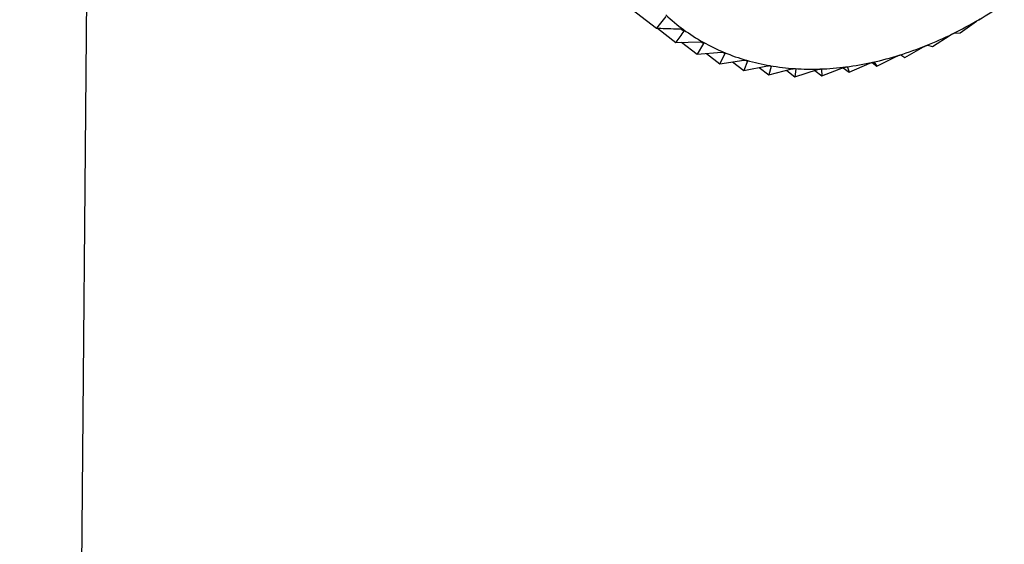
# Model space of a CAD drawing. Extents: x 19.1 to 29.8, y 0.6 to 8.7.
# Drawn here: x 25 to 25, y 5.3 to 5.3 of the extents above; entities that cross this region are included whole.
import ezdxf

# ---------------------------------------------------------------- set-up
doc = ezdxf.new("R2010")
doc.units = 0
doc.header["$MEASUREMENT"] = 0
doc.layers.get('0').update_dxf_attribs({"linetype": 'CONTINUOUS'})
doc.layers.add('D7', color=7, linetype='CONTINUOUS')

# ---------------------------------------------------------------- blocks, each defined once
blk = doc.blocks.new('A$C55300C0A')
at = {"color": 7, "linetype": 'CONTINUOUS'}
for p, q in [((3.828181371360017, 1.551397492969845), (3.823389123729918, 1.016144969857667)), ((3.834704762052922, 1.533949847317883), (3.836334681181739, 1.532691870481085)), ((3.836472703369395, 1.532862765668852), (3.836334681181739, 1.532691870481085)), ((3.840767570168012, 1.532623410217291), (3.841006419851425, 1.532792748254185)), ((3.836350555581021, 1.532691281079785), (3.836619579149946, 1.532483647822239)), ((3.836696624274367, 1.532679461981272), (3.83673626185923, 1.532648869565527)), ((3.840682640075158, 1.532618132094524), (3.840767570168012, 1.532623410217291)), ((3.836619579149946, 1.532483647822239), (3.836978199894155, 1.532493314699846)), ((3.83670079915268, 1.532485837165265), (3.836928688002644, 1.532309951816381)), ((3.837024013958398, 1.532467570629753), (3.836928688002644, 1.532309951816381)), ((3.836991272774057, 1.532492840381349), (3.837024013958398, 1.532467570629753)), ((3.840366418825681, 1.532425782706873), (3.840623184083505, 1.532588841055532)), ((3.836928688002644, 1.532309951816381), (3.837284715931382, 1.53234067948654)), ((3.837065726537311, 1.532321779188766), (3.837259655234824, 1.532172104394998)), ((3.837333769699669, 1.532320248655903), (3.837259655234824, 1.532172104394998)), ((3.837307407020333, 1.532340595456776), (3.837333769699669, 1.532320248655903)), ((3.83996096265551, 1.532263122237911), (3.840234560099788, 1.532417987877637)), ((3.840294654124484, 1.532442096333635), (3.840366418825681, 1.532425782706873)), ((3.837259655234824, 1.532172104394998), (3.837611251511291, 1.532222986953379)), ((3.837444504215867, 1.532198855500453), (3.837609961986004, 1.5320711546602)), ((3.837663171654825, 1.532208024853153), (3.837609961986004, 1.5320711546602)), ((3.837642332595323, 1.532224108506438), (3.837663171654825, 1.532208024853153)), ((3.839149488174534, 1.532047378660099), (3.8394529966357, 1.532180383310423)), ((3.839483173272384, 1.532191552886032), (3.839554287423766, 1.532136666754792)), ((3.839512993295919, 1.532193616999687), (3.839554287423766, 1.532136666754792)), ((3.839554287423766, 1.532136666754792), (3.839843505563479, 1.532281489016349)), ((3.839903780269388, 1.532300231409445), (3.83996096265551, 1.532263122237911)), ((3.837609961986004, 1.5320711546602), (3.837955321500942, 1.532141132811601)), ((3.837835687148981, 1.532116892011993), (3.837976942210275, 1.532007870900425)), ((3.838009712876087, 1.532131753312405), (3.837976942210275, 1.532007870900425)), ((3.837976942210275, 1.532007870900425), (3.838314307319962, 1.532095740020652)), ((3.837994248974226, 1.532143688401695), (3.838009712876087, 1.532131753312405)), ((3.838237354637151, 1.53207569715213), (3.838357802966556, 1.531982734743295)), ((3.838370755975511, 1.532092014506137), (3.838357802966556, 1.531982734743295)), ((3.838357802966556, 1.531982734743295), (3.838685476869514, 1.532087154047081)), ((3.838360054847982, 1.53210027367085), (3.838370755975511, 1.532092014506137)), ((3.838647244908913, 1.532074970731069), (3.838749645674504, 1.531995937490145)), ((3.83873651571588, 1.532094542421352), (3.838743553197105, 1.532089110870661)), ((3.838743553197105, 1.532089110870661), (3.838749645674504, 1.531995937490145)), ((3.838749645674504, 1.531995937490145), (3.839066005325193, 1.532115440235327)), ((3.839062848216798, 1.532114247658716), (3.839149488174534, 1.532047378660099)), ((3.839122452493214, 1.53212523700367), (3.839125267328924, 1.532123064504396)), ((3.839125267328924, 1.532123064504396), (3.839149488174534, 1.532047378660099))]:
    blk.add_line(p, q, dxfattribs=at)
for centre, radius, start, end in [((3.837848199268223, 1.538251134670911), 0.006304122650101692, 300.4241899004037, 304.4429127889297), ((3.838403689999801, 1.534956790200206), 0.002832622860118751, 226.9846977637715, 233.8361134720997), ((3.838028383735661, 1.537943723485003), 0.005947796978041083, 296.2493700836912, 300.4270732035096), ((3.838410658856731, 1.534967084968684), 0.002845046496786546, 233.84515029182, 240.6765982212324), ((3.838197012738974, 1.537601131850411), 0.005565953182489434, 291.8855689837683, 296.2522673310958), ((3.838444109120545, 1.535027503809574), 0.002914105746640128, 240.6849579051198, 247.4080055547588), ((3.838491758363496, 1.535142971496175), 0.003039018150241369, 247.4149053428571, 253.9523755587304), ((3.838343565477246, 1.53723562122102), 0.005172156718069218, 287.3027126026552, 291.8883923711518), ((3.838541015644964, 1.535315226879388), 0.003218177640345971, 253.9573570336527, 260.2498006787088), ((3.838541724534366, 1.53649097457816), 0.004400911746902223, 277.3669896710389, 282.4740263592108), ((3.838460088965107, 1.536860839077373), 0.00477967827622046, 282.4718549116182, 287.3053176477094), ((3.838579910672394, 1.535542631261836), 0.003448884264915751, 260.2527642769088, 266.2612737222707), ((3.838597975112357, 1.535820203207288), 0.00372704339901589, 266.2624048607092, 271.9680167048512), ((3.838587015487022, 1.536139877983506), 0.004046905987266036, 271.9676629256389, 277.368433881342)]:
    blk.add_arc(centre, radius, start, end, dxfattribs=at)
for points, knots in [([(3.841006419851425, 1.532792748254185), (3.841010491308964, 1.532795625506943), (3.841017848083709, 1.53280082445603), (3.841030113615993, 1.532808804773762), (3.841037311103008, 1.532813121421642), (3.841040593529002, 1.53281509003613)], [0, 0, 0, 0, 0.402667396276773, 0.7275854668257438, 1, 1, 1, 1]), ([(3.841040593529002, 1.53281509003613), (3.841041236405182, 1.532815465512917), (3.841045183328895, 1.532817770744115), (3.841051927978441, 1.532821483328452), (3.841059872201967, 1.532825377975282), (3.841063020951012, 1.532826416839058), (3.841064785314046, 1.532826998953678)], [0, 0, 0, 0, 0.05530828486937326, 0.3395639573710283, 0.6299327357279964, 1, 1, 1, 1]), ([(3.836334681181739, 1.532691870481085), (3.836355582928526, 1.532691087017019), (3.83647531644047, 1.532686599023503), (3.836595134564845, 1.53268283658277), (3.836694036171735, 1.532679730947156)], [0, 0, 0, 0, 0.1745688943168392, 1, 1, 1, 1]), ([(3.83673626185923, 1.532648869565527), (3.836717066301695, 1.532621141654992), (3.836678498071151, 1.532565429991286), (3.836639278825388, 1.532510991876642), (3.836619579149946, 1.532483647822239)], [0, 0, 0, 0, 0.4977038682990411, 1, 1, 1, 1]), ([(3.836694036171735, 1.532679730947156), (3.836699836271251, 1.532679333045784), (3.836710310825296, 1.532678614465109), (3.836723796152135, 1.532674967638795), (3.83672954685079, 1.532671501700677), (3.836732167963007, 1.532669921959974)], [0, 0, 0, 0, 0.4030776333103887, 0.727928622164219, 1, 1, 1, 1]), ([(3.836732167963007, 1.532669921959974), (3.836732624746347, 1.532669573795187), (3.836735417288708, 1.532667445291716), (3.836738847497493, 1.532662984876332), (3.836740072203156, 1.532656003397288), (3.836737629872722, 1.532651430798404), (3.83673626185923, 1.532648869565527)], [0, 0, 0, 0, 0.05558470585583623, 0.3398167880295341, 0.6302140229169417, 1, 1, 1, 1]), ([(3.840623184083505, 1.532588841055532), (3.840627536176484, 1.532591583158919), (3.840635401876099, 1.532596539064433), (3.840648230618285, 1.532603821117032), (3.840655604657215, 1.532607568268733), (3.840658968423412, 1.532609277581958)], [0, 0, 0, 0, 0.4024919885854101, 0.7274387514543715, 1, 1, 1, 1]), ([(3.840658968423412, 1.532609277581958), (3.84065962115919, 1.532609596969785), (3.840663635918432, 1.532611561417408), (3.840670400984223, 1.532614592840083), (3.840678168122025, 1.532617476717234), (3.840681033972174, 1.532617896715622), (3.840682640075158, 1.532618132094524)], [0, 0, 0, 0, 0.05519010862235678, 0.3394558849344688, 0.6298125115014203, 1, 1, 1, 1]), ([(3.836978199894155, 1.532493314699846), (3.836984015937119, 1.532493290085897), (3.836994519431002, 1.532493245634291), (3.837008379573277, 1.532490699615649), (3.837014527548227, 1.532487867219446), (3.837017329776344, 1.532486576221946)], [0, 0, 0, 0, 0.4030671122098379, 0.7279198210669284, 1, 1, 1, 1]), ([(3.837017329776344, 1.532486576221946), (3.83701782709403, 1.532486284682743), (3.837020867772708, 1.532484502166109), (3.837024832150448, 1.532480625382292), (3.837026916965101, 1.532474315188399), (3.837025056220483, 1.532469992118402), (3.837024013958398, 1.532467570629753)], [0, 0, 0, 0, 0.05557761604457956, 0.3398103025238636, 0.6302068069668603, 1, 1, 1, 1]), ([(3.837284715931382, 1.53234067948654), (3.837290516461053, 1.532341018194074), (3.837300992375837, 1.532341629909115), (3.837315143174123, 1.532340187797669), (3.837321644438909, 1.532338008516899), (3.837324607825366, 1.532337015163863)], [0, 0, 0, 0, 0.4030357796925025, 0.7278936109583781, 1, 1, 1, 1]), ([(3.837324607825366, 1.532337015163863), (3.837325141701555, 1.532336782552238), (3.837328406959628, 1.532335359868472), (3.837332868669606, 1.532332101482972), (3.837335777136346, 1.532326526626419), (3.837334490439943, 1.532322502667811), (3.837333769699669, 1.532320248655903)], [0, 0, 0, 0, 0.05555650232564318, 0.3397909886814182, 0.6301853180089549, 1, 1, 1, 1]), ([(3.840234560099788, 1.532417987877637), (3.840239171971504, 1.532420563685106), (3.840247509678342, 1.532425220433802), (3.84026082538854, 1.532431732747434), (3.840268323191026, 1.532434879907666), (3.840271744484539, 1.53243631597629)], [0, 0, 0, 0, 0.4022674523910874, 0.7272509523043711, 1, 1, 1, 1]), ([(3.840271744484539, 1.53243631597629), (3.840272401637733, 1.532436576971352), (3.840276453023939, 1.532438186020532), (3.840283180328043, 1.532440518651797), (3.840290691119733, 1.532442385822249), (3.840293230622379, 1.532442200317273), (3.840294654124484, 1.532442096333635)], [0, 0, 0, 0, 0.0550388463245766, 0.3393175713201795, 0.6296586561920627, 1, 1, 1, 1]), ([(3.837611251511291, 1.532222986953379), (3.837617005173541, 1.532223676191721), (3.837627397183482, 1.532224921063488), (3.837641752219234, 1.532224577541977), (3.837648560140963, 1.532223066050511), (3.837651663538587, 1.532222377035683)], [0, 0, 0, 0, 0.4029823954424374, 0.7278489546795093, 1, 1, 1, 1]), ([(3.837651663538587, 1.532222377035683), (3.837652229685588, 1.532222205161962), (3.837655694224203, 1.532221153380106), (3.837660612600416, 1.532218543429966), (3.837664302034284, 1.53221376242836), (3.837663577513538, 1.532210084909067), (3.837663171654825, 1.532208024853153)], [0, 0, 0, 0, 0.05552052948190628, 0.3397580832194362, 0.6301487072867376, 1, 1, 1, 1]), ([(3.8394529966357, 1.532180383310423), (3.839458065245068, 1.532182542020693), (3.839467228806193, 1.532186444762468), (3.839481276133938, 1.532191225741031), (3.839488851557888, 1.532193096840086), (3.839492308320843, 1.532193950646541)], [0, 0, 0, 0, 0.4022570144750652, 0.7272422224021533, 1, 1, 1, 1]), ([(3.839492308320843, 1.532193950646541), (3.839492962625741, 1.532194091172314), (3.839496996891057, 1.532194957615847), (3.839503477482722, 1.53219586051594), (3.839510239189138, 1.532195704933012), (3.839512004021088, 1.532194366985091), (3.839512993295919, 1.532193616999687)], [0, 0, 0, 0, 0.05503181501496553, 0.3393111423562188, 0.6296515051220943, 1, 1, 1, 1]), ([(3.839843505563479, 1.532281489016349), (3.839848353931245, 1.532283868580659), (3.839857122744952, 1.53228817228804), (3.839870845567837, 1.532293849408187), (3.839878413822078, 1.532296370627863), (3.839881868720354, 1.532297521561383)], [0, 0, 0, 0, 0.4019644629058973, 0.726997551016796, 1, 1, 1, 1]), ([(3.839881868720354, 1.532297521561383), (3.839882524599204, 1.532297722349234), (3.839886580946903, 1.532298964141597), (3.839893212609368, 1.53230058580225), (3.839900390091529, 1.532301438034312), (3.839902562308545, 1.532300664903468), (3.839903780269388, 1.532300231409445)], [0, 0, 0, 0, 0.05483475581075505, 0.3391309804300173, 0.6294511174938968, 1, 1, 1, 1]), ([(3.837955321500942, 1.532141132811601), (3.837960997277392, 1.532142157060029), (3.837971249673757, 1.532144007203523), (3.837985720927279, 1.532144748573105), (3.837992786587115, 1.532143914539204), (3.837996007824543, 1.532143534302781)], [0, 0, 0, 0, 0.4029047714675673, 0.7277840226777909, 1, 1, 1, 1]), ([(3.837996007824543, 1.532143534302781), (3.83799660167233, 1.532143424467534), (3.838000238640632, 1.532142751791256), (3.838005569496602, 1.53214081535011), (3.838009991314223, 1.532136880746486), (3.838009812852889, 1.532133594383635), (3.838009712876087, 1.532131753312405)], [0, 0, 0, 0, 0.05546822423235525, 0.3397102398293192, 0.6300954777574439, 1, 1, 1, 1]), ([(3.838314307319962, 1.532095740020652), (3.838319874756827, 1.532097081140501), (3.838329932865456, 1.532099504002123), (3.83834443138376, 1.532101308279836), (3.838351703957869, 1.532101156302629), (3.8383550200153, 1.532101087005963)], [0, 0, 0, 0, 0.4027995407123017, 0.7276959995931452, 1, 1, 1, 1]), ([(3.8383550200153, 1.532101087005963), (3.838355636741056, 1.532101039983012), (3.838359417935848, 1.532100751681548), (3.838365113898043, 1.532099508661768), (3.838370213994807, 1.532096466633912), (3.838370561358289, 1.532093613199147), (3.838370755975511, 1.532092014506137)], [0, 0, 0, 0, 0.05539731952996983, 0.3396453870470548, 0.630023326176934, 1, 1, 1, 1]), ([(3.838685476869514, 1.532087154047081), (3.838690906299732, 1.532088791409428), (3.838700716888248, 1.532091750005002), (3.838715153457279, 1.532094587081821), (3.838722580616391, 1.532095116672278), (3.838725967811314, 1.532095358194787)], [0, 0, 0, 0, 0.4026617773798079, 0.7275807669475673, 1, 1, 1, 1]), ([(3.838725967811314, 1.532095358194787), (3.838726602367949, 1.53209537421442), (3.838730498440967, 1.532095472572331), (3.838736509303565, 1.532094937563612), (3.838742228476718, 1.532092827587078), (3.838743077471051, 1.532090445596732), (3.838743553197105, 1.532089110870661)], [0, 0, 0, 0, 0.05530449915078976, 0.3395604951517258, 0.6299288841034965, 1, 1, 1, 1]), ([(3.839066005325193, 1.532115440235327), (3.839071268080559, 1.53211735086144), (3.839080779750901, 1.532120804042234), (3.839095065566013, 1.532124635899229), (3.839102593892726, 1.532125841508411), (3.839106028075854, 1.532126391468965)], [0, 0, 0, 0, 0.4024843712263586, 0.7274323802370601, 1, 1, 1, 1]), ([(3.839106028075854, 1.532126391468965), (3.839106675218005, 1.532126470199669), (3.839110655887893, 1.53212695448422), (3.839116928985199, 1.532127136628334), (3.8391232034013, 1.532125991198103), (3.839124526065525, 1.532124115631817), (3.839125267328924, 1.532123064504396)], [0, 0, 0, 0, 0.0551849768299606, 0.339451192148947, 0.6298072912145781, 1, 1, 1, 1])]:
    blk.add_open_spline(points, degree=3, knots=knots, dxfattribs=at)

msp = doc.modelspace()

# ---------------------------------------------------------------- block references
at = {"layer": 'D7', "color": 7, "linetype": 'CONTINUOUS'}
msp.add_blockref('A$C55300C0A', (21.19491484844465, 3.761675783181756), dxfattribs=at)

doc.saveas('drawing.dxf')
